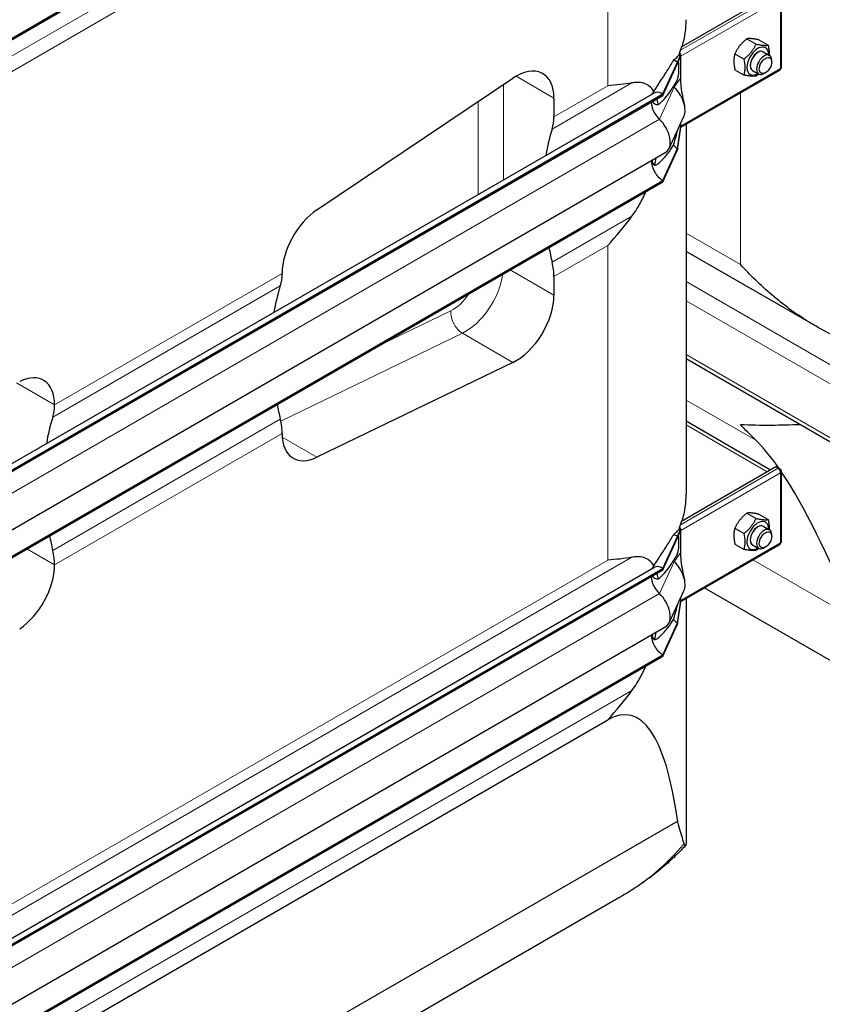
# Model space of a CAD drawing. Units: millimetres. Extents: x 0 to 89523, y -3276 to 11880.
# Drawn here: x 4301 to 4750, y 4117 to 4668 of the extents above; entities that cross this region are included whole.
import ezdxf

# ---------------------------------------------------------------- set-up
doc = ezdxf.new("R2010")
doc.units = ezdxf.units.MM
doc.header["$LTSCALE"] = 40
doc.layers.add('Sichtbar (ISO)', color=7, linetype='Continuous', lineweight=25)
doc.layers.add('Sichtbar schmal (ISO)', color=7, linetype='Continuous', lineweight=25)
doc.layers.add('Tangential', color=7, linetype='Continuous', lineweight=9, true_color=0xbfbfbf)

msp = doc.modelspace()

# ---------------------------------------------------------------- linework, layer by layer
at = {"layer": 'Sichtbar (ISO)'}
for p, q in [((4111.21, 4551.1), (4660.26, 4868.09)), ((4111.21, 4550.29), (4660.26, 4867.28)), ((4670.87, 4653.08), (4723.56, 4683.5)), ((4726.77, 4641.74), (4726.77, 4680.93)), ((4707.35, 4657.49), (4712.49, 4654.52)), ((4714.07, 4656.89), (4719.21, 4653.92)), ((4670.06, 4648.83), (4669.71, 4649.03)), ((4700.64, 4649.13), (4705.77, 4646.16)), ((4716.46, 4650.2), (4719.99, 4648.16)), ((4660.26, 4626.61), (4668.56, 4644.5)), ((4660.26, 4625.8), (4668.56, 4643.68)), ((4668.56, 4644.5), (4670.32, 4648.68)), ((4668.56, 4643.68), (4670.32, 4648.19)), ((4668.56, 4644.5), (4668.56, 4643.68)), ((4670.13, 4648.79), (4670.06, 4648.83)), ((4670.32, 4648.68), (4670.13, 4648.79)), ((4670.32, 4648.19), (4670.32, 4648.68)), ((4670.32, 4647.86), (4670.32, 4648.19)), ((4670.32, 4641.33), (4670.32, 4647.86)), ((4721.24, 4644.54), (4721.24, 4645.41)), ((4670.32, 4635.73), (4670.32, 4641.33)), ((4670.32, 4608), (4725.77, 4640.01)), ((4700.64, 4640.17), (4705.77, 4637.21)), ((4710.46, 4639.81), (4713.99, 4637.77)), ((4717.75, 4638.5), (4716.99, 4638.07)), ((4466.9, 4561.85), (4576.5, 4635.43)), ((4670.32, 4632.83), (4670.32, 4635.73)), ((4106.77, 4310.44), (4655.26, 4627.11)), ((4111.21, 4309.62), (4660.26, 4626.61)), ((4111.21, 4308.81), (4660.26, 4625.8)), ((4599.44, 4624.25), (4599.44, 4613.9)), ((4660.26, 4626.61), (4660.26, 4625.8)), ((4663.83, 4596.14), (4672.13, 4614.02)), ((4668.56, 4596.12), (4670.32, 4608.34)), ((4668.56, 4595.3), (4670.32, 4607.86)), ((4670.32, 4608.67), (4670.32, 4610.13)), ((4670.32, 4608.34), (4670.32, 4608.67)), ((4670.32, 4607.86), (4670.32, 4608.34)), ((4673.42, 4609.78), (4673.42, 4402.81)), ((4112.97, 4277.08), (4662.02, 4594.07)), ((4660.26, 4578.24), (4668.56, 4596.12)), ((4660.26, 4577.42), (4668.56, 4595.3)), ((4668.56, 4596.12), (4668.56, 4595.3)), ((4111.21, 4261.25), (4660.26, 4578.24)), ((4111.21, 4260.43), (4660.26, 4577.42)), ((4660.26, 4578.24), (4660.26, 4577.42)), ((4745.72, 4496.84), (4673.42, 4538.58)), ((4447.41, 4526.12), (4447.41, 4526.18)), ((4599.44, 4524.45), (4599.44, 4514.09)), ((4673.42, 4478.58), (4783.46, 4415.05)), ((4576.5, 4476.44), (4466.9, 4423.46)), ((4320.13, 4452.69), (4320.13, 4452.64)), ((4673.42, 4443.69), (4720.62, 4416.44)), ((4447.41, 4436.62), (4447.41, 4436.68)), ((4670.87, 4387.72), (4723.56, 4418.14)), ((4723.56, 4418.14), (4724.98, 4417.32)), ((4724.98, 4417.32), (4724.77, 4417.2)), ((4726.19, 4416.63), (4724.98, 4417.32)), ((4724.98, 4417.07), (4724.98, 4417.32)), ((4725.66, 4416.32), (4726.19, 4416.63)), ((4725.77, 4416.15), (4726.19, 4416.39)), ((4726.19, 4416.39), (4726.19, 4416.63)), ((4726.77, 4376.38), (4726.77, 4415.57)), ((4707.35, 4392.13), (4712.49, 4389.16)), ((4714.07, 4391.53), (4719.21, 4388.56)), ((4716.46, 4384.84), (4719.99, 4382.8)), ((4660.26, 4361.25), (4668.56, 4379.13)), ((4668.56, 4379.13), (4670.32, 4383.32)), ((4668.56, 4378.32), (4670.32, 4382.83)), ((4668.56, 4379.13), (4668.56, 4378.32)), ((4670.06, 4383.47), (4669.71, 4383.67)), ((4670.13, 4383.43), (4670.06, 4383.47)), ((4670.32, 4383.32), (4670.13, 4383.43)), ((4670.32, 4382.83), (4670.32, 4383.32)), ((4670.32, 4382.5), (4670.32, 4382.83)), ((4670.32, 4375.97), (4670.32, 4382.5)), ((4700.64, 4383.77), (4705.77, 4380.8)), ((4721.24, 4379.18), (4721.24, 4380.05)), ((4660.26, 4360.44), (4668.56, 4378.32)), ((4670.32, 4370.37), (4670.32, 4375.97)), ((4670.32, 4342.63), (4725.77, 4374.65)), ((4700.64, 4374.81), (4705.77, 4371.85)), ((4710.46, 4374.45), (4713.99, 4372.41)), ((4670.32, 4367.47), (4670.32, 4370.37)), ((4717.75, 4373.14), (4716.99, 4372.7)), ((4320.13, 4363.19), (4320.13, 4363.14)), ((4106.77, 4045.08), (4655.26, 4361.75)), ((4111.21, 4044.26), (4660.26, 4361.25)), ((4111.21, 4043.45), (4660.26, 4360.44)), ((4660.26, 4361.25), (4660.26, 4360.44)), ((4663.83, 4330.78), (4672.13, 4348.66)), ((4794.8, 4286.03), (4683.54, 4350.27)), ((4668.56, 4330.76), (4670.32, 4342.98)), ((4668.56, 4329.94), (4670.32, 4342.49)), ((4670.32, 4343.31), (4670.32, 4344.77)), ((4670.32, 4342.98), (4670.32, 4343.31)), ((4670.32, 4342.49), (4670.32, 4342.98)), ((4673.42, 4344.42), (4673.42, 4210.17)), ((4660.26, 4312.88), (4668.56, 4330.76)), ((4660.26, 4312.06), (4668.56, 4329.94)), ((4668.56, 4330.76), (4668.56, 4329.94)), ((4112.97, 4011.72), (4662.02, 4328.71)), ((4111.21, 3995.89), (4660.26, 4312.88)), ((4660.26, 4312.88), (4660.26, 4312.06)), ((4111.21, 3995.07), (4660.26, 4312.06)), ((4298.86, 4085.55), (4629.49, 4276.44)), ((4668.64, 4219.89), (4348.8, 4035.23)), ((4635.8, 4176.91), (4366.36, 4021.35))]:
    msp.add_line(p, q, dxfattribs=at)
for centre, major_axis, ratio, start_param, end_param in [((4668.91, 4648.68), (-1, 1.73), 0.57735, 4.45059, 4.893941), ((4713.46, 4645.01), (4.3, 7.45), 0.57735, 5.484535, 10.223428), ((4713.46, 4645.01), (3, 5.2), 0.57735, 6.274714, 9.433249), ((4716.99, 4642.96), (3, 5.2), 0.57735, 5.49788, 10.210083), ((4668.56, 4636.33), (5, -8.66), 0.57735, 2.356194, 2.692969), ((4578.22, 4612.01), (15, 25.98), 0.57735, 5.497787, 7.1498), ((4724.77, 4641.74), (1, -1.73), 0.57735, 0, 0.785398), ((4724.77, 4641.74), (2, 0), 0.57735, 5.497787, 6.283185), ((4660.26, 4618.45), (-5, 8.66), 0.57735, 5.497787, 6.283185), ((4668.56, 4636.33), (4.5, -7.79), 0.57735, 5.121833, 5.208035), ((4664.31, 4622.35), (6, -10.39), 0.57735, 0.38552, 2.066443), ((4660.26, 4618.45), (4.5, -7.79), 0.57735, 3.926991, 5.208035), ((4578.22, 4626.14), (15, -25.98), 0.57735, 0.476205, 0.785398), ((4656.02, 4604.47), (6, -10.39), 0.57735, 0, 2.066443), ((4699.47, 4511.42), (75, -129.9), 0.57735, 3.617797, 3.75916), ((4668.56, 4603.47), (4.5, -7.79), 0.57735, 5.121833, 5.497787), ((4660.26, 4585.59), (4.5, -7.79), 0.57735, 3.909724, 5.497787), ((4468.62, 4538.43), (-15, -25.98), 0.57735, 4.008207, 5.497787), ((4699.47, 4511.42), (75, -129.9), 0.57735, 4.175173, 4.236184), ((4578.22, 4536.7), (15, -25.98), 0.57735, 0.785398, 1.094591), ((4426.2, 4538.37), (-15, 25.98), 0.57735, 3.617797, 3.926991), ((4547.44, 4423.65), (-75, 129.9), 0.57735, 0.476205, 0.617567), ((4578.22, 4501.85), (15, 25.98), 0.57735, 3.845775, 5.497787), ((4298.92, 4440.45), (15, 25.98), 0.57735, 5.497787, 6.987367), ((4298.92, 4464.88), (15, -25.98), 0.57735, 0.476205, 0.785398), ((4547.44, 4423.65), (-75, 129.9), 0.57735, 1.033581, 1.094591), ((4420.16, 4350.16), (75, -129.9), 0.57735, 3.617797, 3.75916), ((4426.2, 4448.93), (-15, 25.98), 0.57735, 3.926991, 4.236184), ((4468.62, 4448.87), (-15, -25.98), 0.57735, 5.497787, 6.987367), ((4809.8, 3806.29), (118.31, -636.07), 0.144969, 2.830524, 2.940273), ((4724.77, 4415.57), (1, -1.73), 0.57735, 0.785398, 2.356194), ((4724.77, 4415.57), (2, 0), 0.57735, 5.497787, 7.068583), ((4809.8, 3806.29), (118.31, -636.07), 0.144969, 2.519448, 2.819445), ((4713.46, 4379.64), (4.3, 7.45), 0.57735, 5.484535, 10.223428), ((4713.46, 4379.64), (3, 5.2), 0.57735, 6.274714, 9.433249), ((4420.16, 4350.16), (75, -129.9), 0.57735, 4.175173, 4.236184), ((4668.56, 4370.97), (5, -8.66), 0.57735, 2.356194, 2.692969), ((4668.91, 4383.32), (-1, 1.73), 0.57735, 4.45059, 4.893941), ((4716.99, 4377.6), (3, 5.2), 0.57735, 5.49788, 10.210083), ((4724.77, 4376.38), (1, -1.73), 0.57735, 0, 0.785398), ((4724.77, 4376.38), (2, 0), 0.57735, 5.497787, 6.283185), ((4298.92, 4375.44), (15, -25.98), 0.57735, 0.785398, 1.094591), ((4298.92, 4350.89), (15, 25.98), 0.57735, 4.008207, 5.497787), ((4660.26, 4353.09), (-5, 8.66), 0.57735, 5.497787, 6.283185), ((4668.56, 4370.97), (4.5, -7.79), 0.57735, 5.121833, 5.208035), ((4664.31, 4356.99), (6, -10.39), 0.57735, 0.38552, 2.066443), ((4660.26, 4353.09), (4.5, -7.79), 0.57735, 3.926991, 5.208035), ((4656.02, 4339.11), (6, -10.39), 0.57735, 0, 2.066443), ((4668.56, 4338.11), (4.5, -7.79), 0.57735, 5.121833, 5.497787), ((4660.26, 4320.22), (4.5, -7.79), 0.57735, 3.909724, 5.497787), ((4523.42, 3643.09), (-118.31, -636.07), 0.144969, 2.732633, 3.264939)]:
    msp.add_ellipse(centre, major_axis=major_axis, ratio=ratio, start_param=start_param, end_param=end_param, dxfattribs=at)
for centre in [(4717.75, 4642.53), (4717.75, 4377.16)]:
    msp.add_ellipse(centre, major_axis=(-2.46, -4.27), ratio=0.57735, dxfattribs=at)
for points, weights in [([(4707.35, 4657.49), (4702.88, 4653.95), (4700.64, 4649.13)], [1, 1.15470053838, 1]), ([(4705.77, 4646.16), (4710.25, 4649.7), (4712.49, 4654.52)], [1, 1.15470053838, 1]), ([(4714.07, 4656.89), (4709.59, 4657.83), (4707.35, 4657.49)], [1, 1.15470053838, 1]), ([(4712.49, 4654.52), (4716.97, 4653.57), (4719.21, 4653.92)], [1, 1.15470053838, 1]), ([(4700.64, 4649.13), (4699.52, 4645.3), (4700.64, 4640.17)], [1, 1.15470053838, 1]), ([(4719.21, 4653.92), (4719.92, 4650.68), (4719.79, 4648.28)], [1, 1.09272359984, 1.07429482675]), ([(4705.77, 4637.21), (4706.89, 4641.04), (4705.77, 4646.16)], [1, 1.15470053838, 1]), ([(4712.49, 4636.61), (4710.25, 4636.26), (4705.77, 4637.21)], [1, 1.15470053838, 1]), ([(4713.93, 4637.81), (4713.26, 4637.22), (4712.49, 4636.61)], [1.03997376547, 1.02358148062, 1]), ([(4707.35, 4392.13), (4702.88, 4388.59), (4700.64, 4383.77)], [1, 1.15470053838, 1]), ([(4714.07, 4391.53), (4709.59, 4392.47), (4707.35, 4392.13)], [1, 1.15470053838, 1]), ([(4705.77, 4380.8), (4710.25, 4384.33), (4712.49, 4389.16)], [1, 1.15470053838, 1]), ([(4712.49, 4389.16), (4716.97, 4388.21), (4719.21, 4388.56)], [1, 1.15470053838, 1]), ([(4719.21, 4388.56), (4719.92, 4385.31), (4719.79, 4382.92)], [1, 1.09272359984, 1.07429482675]), ([(4700.64, 4383.77), (4699.52, 4379.94), (4700.64, 4374.81)], [1, 1.15470053838, 1]), ([(4705.77, 4371.85), (4706.89, 4375.68), (4705.77, 4380.8)], [1, 1.15470053838, 1]), ([(4712.49, 4371.25), (4710.25, 4370.9), (4705.77, 4371.85)], [1, 1.15470053838, 1]), ([(4713.93, 4372.45), (4713.26, 4371.85), (4712.49, 4371.25)], [1.03997376547, 1.02358148062, 1])]:
    msp.add_rational_spline(points, weights, degree=2, dxfattribs=at)
for points in [[(4643.06, 4632.79), (4638.79, 4632.01), (4634.21, 4631.53), (4629.49, 4631.25)], [(4655.7, 4586.59), (4656.06, 4588.05), (4656.39, 4589.53), (4656.69, 4591)], [(4629.49, 4541.8), (4634.21, 4546.97), (4638.79, 4552.51), (4643.06, 4558.25)], [(4712.32, 4432.94), (4709.31, 4435.86), (4706.44, 4438.82), (4703.74, 4441.78)], [(4643.06, 4367.43), (4638.79, 4366.65), (4634.21, 4366.17), (4629.49, 4365.88)], [(4655.7, 4321.23), (4656.06, 4322.69), (4656.39, 4324.17), (4656.69, 4325.64)], [(4629.49, 4276.44), (4634.21, 4281.61), (4638.79, 4287.15), (4643.06, 4292.89)]]:
    msp.add_open_spline(points, degree=3, dxfattribs=at)
for points, knots in [([(4655.3, 4627.98), (4654.56, 4629.23), (4653.7, 4630.22), (4651.88, 4631.68), (4650.82, 4632.26), (4648.46, 4632.98), (4647.15, 4633.12), (4645, 4633.07), (4644.06, 4632.97), (4643.06, 4632.79)], [2.639401, 2.639401, 2.639401, 2.639401, 3.478059, 3.478059, 4.245291, 4.245291, 5.012522, 5.012522, 5.526821, 5.526821, 5.526821, 5.526821]), ([(4670.32, 4632.83), (4670.32, 4632.83), (4670.32, 4632.83), (4670.32, 4632.83), (4670.32, 4632.83), (4670.32, 4632.83), (4670.32, 4632.83), (4670.32, 4632.82), (4670.32, 4632.82), (4670.33, 4632.19), (4670.37, 4631.58), (4670.85, 4626.84), (4671.74, 4623.62), (4672.45, 4620.43)], [0, 0, 0, 0, 0.00004, 0.00004, 0.000199, 0.000199, 0.000836, 0.000836, 0.002074, 0.002074, 0.233187, 0.233187, 1.868759, 1.868759, 1.868759, 1.868759]), ([(4657.86, 4620.67), (4657.69, 4621.55), (4657.5, 4622.39), (4657.2, 4623.45), (4657.13, 4623.7), (4657.05, 4623.95)], [1.3515034, 1.3515034, 1.3515034, 1.3515034, 1.7390294, 1.7390294, 1.8637349, 1.8637349, 1.8637349, 1.8637349]), ([(4643.06, 4558.25), (4644.06, 4559.6), (4645, 4560.99), (4647.15, 4564.45), (4648.46, 4566.83), (4650.06, 4570.2), (4650.47, 4571.09), (4650.85, 4571.99)], [-5.526821, -5.526821, -5.526821, -5.526821, -5.012522, -5.012522, -4.245291, -4.245291, -3.972243, -3.972243, -3.972243, -3.972243]), ([(4782.34, 4483.01), (4780.39, 4483.34), (4778.45, 4483.73), (4772.51, 4485.14), (4768.55, 4486.37), (4756.8, 4490.76), (4749.17, 4494.63), (4734.62, 4503.62), (4727.71, 4508.76), (4714.91, 4519.67), (4709.01, 4525.45), (4703.74, 4531.22)], [21.585664, 21.585664, 21.585664, 21.585664, 22.179624, 22.179624, 23.405946, 23.405946, 25.858592, 25.858592, 28.311237, 28.311237, 30.763883, 30.763883, 30.763883, 30.763883]), ([(4703.74, 4441.78), (4709.01, 4441.46), (4714.91, 4441.36), (4726.31, 4441.46), (4731.63, 4441.6), (4737.19, 4441.77)], [0, 0, 0, 0, 2.452645, 2.452645, 4.370546, 4.370546, 4.370546, 4.370546]), ([(4655.3, 4362.62), (4654.56, 4363.86), (4653.7, 4364.86), (4651.88, 4366.32), (4650.82, 4366.9), (4648.46, 4367.62), (4647.15, 4367.76), (4645, 4367.7), (4644.06, 4367.61), (4643.06, 4367.43)], [2.639401, 2.639401, 2.639401, 2.639401, 3.478059, 3.478059, 4.245291, 4.245291, 5.012522, 5.012522, 5.526821, 5.526821, 5.526821, 5.526821]), ([(4670.32, 4367.47), (4670.32, 4367.47), (4670.32, 4367.47), (4670.32, 4367.47), (4670.32, 4367.47), (4670.32, 4367.47), (4670.32, 4367.47), (4670.32, 4367.46), (4670.32, 4367.46), (4670.33, 4366.83), (4670.37, 4366.22), (4670.85, 4361.48), (4671.74, 4358.26), (4672.45, 4355.07)], [0, 0, 0, 0, 0.00004, 0.00004, 0.000199, 0.000199, 0.000836, 0.000836, 0.002074, 0.002074, 0.233187, 0.233187, 1.868759, 1.868759, 1.868759, 1.868759]), ([(4657.86, 4355.31), (4657.69, 4356.19), (4657.5, 4357.03), (4657.2, 4358.08), (4657.13, 4358.34), (4657.05, 4358.58)], [1.3515034, 1.3515034, 1.3515034, 1.3515034, 1.7390294, 1.7390294, 1.8637349, 1.8637349, 1.8637349, 1.8637349]), ([(4643.06, 4292.89), (4644.06, 4294.24), (4645, 4295.62), (4647.15, 4299.08), (4648.46, 4301.47), (4650.06, 4304.84), (4650.47, 4305.73), (4650.85, 4306.63)], [-5.526821, -5.526821, -5.526821, -5.526821, -5.012522, -5.012522, -4.245291, -4.245291, -3.972243, -3.972243, -3.972243, -3.972243]), ([(4672.21, 4207.24), (4672.01, 4207.93), (4671.8, 4208.66), (4670.76, 4212.12), (4669.77, 4215.32), (4668.76, 4219.41), (4668.7, 4219.65), (4668.64, 4219.89)], [4.119282, 4.119282, 4.119282, 4.119282, 4.813092, 4.813092, 7.219638, 7.219638, 7.366073, 7.366073, 7.366073, 7.366073]), ([(4673.42, 4210.17), (4673.42, 4209), (4673.38, 4208.07), (4673.21, 4206.55), (4673.05, 4206.13), (4672.67, 4206.01), (4672.44, 4206.44), (4672.21, 4207.24)], [2.564162, 2.564162, 2.564162, 2.564162, 3.298047, 3.298047, 4.201909, 4.201909, 5.234812, 5.234812, 5.234812, 5.234812]), ([(4672.97, 4206.13), (4670.9, 4203.87), (4668.74, 4201.68), (4664.24, 4197.41), (4661.91, 4195.34), (4657.09, 4191.32), (4654.6, 4189.37), (4649.47, 4185.6), (4646.83, 4183.78), (4641.42, 4180.25), (4638.64, 4178.55), (4635.8, 4176.91)], [0.4862037, 0.4862037, 0.4862037, 0.4862037, 0.5460426, 0.5460426, 0.6058815, 0.6058815, 0.6657204, 0.6657204, 0.7255593, 0.7255593, 0.7853982, 0.7853982, 0.7853982, 0.7853982])]:
    msp.add_open_spline(points, degree=3, knots=knots, dxfattribs=at)
at = {"layer": 'Sichtbar schmal (ISO)'}
for p, q in [((4669.71, 4649.03), (4669.71, 4649.56)), ((4669.71, 4383.67), (4669.71, 4384.2))]:
    msp.add_line(p, q, dxfattribs=at)
for centre, major_axis, start_param, end_param in [((4523.42, 4668.17), (150, 0), 6.113246, 6.283185), ((4523.42, 4668.99), (150, 0), 6.074365, 6.098381), ((4713.46, 4645.01), (-3, -5.2), 3.141593, 6.283185), ((4523.42, 4402.81), (150, 0), 6.113246, 6.283185), ((4523.42, 4403.63), (150, 0), 6.074365, 6.098381), ((4713.46, 4379.64), (-3, -5.2), 3.141593, 6.283185)]:
    msp.add_ellipse(centre, major_axis=major_axis, ratio=0.57735, start_param=start_param, end_param=end_param, dxfattribs=at)
for points, knots in [([(4666.22, 4645.39), (4666.89, 4645.95), (4667.51, 4646.52), (4668.44, 4647.43), (4668.78, 4647.77), (4669.14, 4648.14), (4669.23, 4648.22), (4669.37, 4648.36), (4669.41, 4648.39), (4669.53, 4648.5), (4669.56, 4648.52), (4669.6, 4648.57), (4669.61, 4648.59), (4669.63, 4648.64), (4669.64, 4648.67), (4669.67, 4648.77), (4669.69, 4648.87), (4669.71, 4649.03)], [0, 0, 0, 0, 0.69659, 0.69659, 1.133997, 1.133997, 1.257901, 1.257901, 1.356201, 1.356201, 1.410213, 1.410213, 1.449294, 1.449294, 1.480253, 1.480253, 1.539219, 1.539219, 1.539219, 1.539219]), ([(4669.71, 4649.56), (4669.75, 4649.72), (4669.8, 4649.88), (4669.95, 4650.42), (4670.06, 4650.76), (4670.16, 4651.04)], [1.1024209, 1.1024209, 1.1024209, 1.1024209, 1.1590924, 1.1590924, 1.3050931, 1.3050931, 1.3050931, 1.3050931]), ([(4655.3, 4627.98), (4655.31, 4628), (4655.32, 4628.02), (4656.05, 4629.22), (4656.77, 4630.35), (4658.93, 4633.65), (4660.34, 4635.74), (4663.01, 4639.86), (4664.25, 4641.88), (4665.66, 4644.36), (4665.94, 4644.88), (4666.22, 4645.39)], [6.019286, 6.019286, 6.019286, 6.019286, 6.026268, 6.026268, 6.516406, 6.516406, 7.496683, 7.496683, 8.47696, 8.47696, 8.735599, 8.735599, 8.735599, 8.735599]), ([(4666.22, 4630.84), (4666.97, 4631.87), (4667.62, 4632.89), (4668.38, 4634.4), (4668.59, 4634.92), (4668.85, 4635.77), (4668.93, 4636.1), (4669.07, 4636.78), (4669.12, 4637.12), (4669.21, 4637.83), (4669.25, 4638.26), (4669.35, 4639.98), (4669.36, 4641.36), (4669.3, 4643.12), (4669.26, 4643.67), (4669.17, 4644.42), (4669.11, 4644.7), (4669.04, 4644.91)], [0, 0, 0, 0, 0.742844, 0.742844, 1.214814, 1.214814, 1.504397, 1.504397, 1.779546, 1.779546, 2.065046, 2.065046, 2.724329, 2.724329, 3.170934, 3.170934, 3.517301, 3.517301, 3.517301, 3.517301]), ([(4654.37, 4626.6), (4654.38, 4626.62), (4654.39, 4626.64), (4654.68, 4627.12), (4654.99, 4627.57), (4655.3, 4627.98)], [2.8670586, 2.8670586, 2.8670586, 2.8670586, 2.8736544, 2.8736544, 3.0252124, 3.0252124, 3.0252124, 3.0252124]), ([(4657.86, 4620.67), (4658.07, 4620.83), (4658.29, 4620.99), (4659.79, 4622.23), (4661.07, 4623.56), (4663.47, 4626.53), (4664.6, 4628.15), (4665.82, 4630.16), (4666.02, 4630.5), (4666.22, 4630.84)], [5.820907, 5.820907, 5.820907, 5.820907, 5.969457, 5.969457, 6.874758, 6.874758, 7.78006, 7.78006, 7.965148, 7.965148, 7.965148, 7.965148]), ([(4654.55, 4622.5), (4654.62, 4622.33), (4654.7, 4622.17), (4655.01, 4621.69), (4655.29, 4621.43), (4656.25, 4620.85), (4657.05, 4620.69), (4657.86, 4620.67)], [2.5683278, 2.5683278, 2.5683278, 2.5683278, 2.6664932, 2.6664932, 2.882504, 2.882504, 3.2920236, 3.2920236, 3.2920236, 3.2920236]), ([(4666.22, 4597.98), (4667.01, 4600.4), (4667.63, 4602.54), (4668.27, 4605.05), (4668.43, 4605.72), (4668.56, 4606.33)], [0, 0, 0, 0, 0.856795, 0.856795, 1.217907, 1.217907, 1.217907, 1.217907]), ([(4655.7, 4586.59), (4655.98, 4586.69), (4656.27, 4586.82), (4657.2, 4587.32), (4657.85, 4587.78), (4659.79, 4589.36), (4661.07, 4590.7), (4663.47, 4593.66), (4664.6, 4595.29), (4665.82, 4597.29), (4666.02, 4597.64), (4666.22, 4597.98)], [5.317903, 5.317903, 5.317903, 5.317903, 5.516807, 5.516807, 5.969457, 5.969457, 6.874758, 6.874758, 7.78006, 7.78006, 7.965148, 7.965148, 7.965148, 7.965148]), ([(4654.38, 4589.66), (4654.38, 4589.37), (4654.41, 4589.08), (4654.55, 4588.32), (4654.71, 4587.88), (4655.12, 4587.17), (4655.39, 4586.85), (4655.7, 4586.59)], [2.2457126, 2.2457126, 2.2457126, 2.2457126, 2.3373522, 2.3373522, 2.4995492, 2.4995492, 2.6650927, 2.6650927, 2.6650927, 2.6650927]), ([(4669.71, 4384.2), (4669.75, 4384.36), (4669.8, 4384.52), (4669.95, 4385.06), (4670.06, 4385.4), (4670.16, 4385.68)], [1.1024209, 1.1024209, 1.1024209, 1.1024209, 1.1590924, 1.1590924, 1.3050931, 1.3050931, 1.3050931, 1.3050931]), ([(4655.3, 4362.62), (4655.31, 4362.64), (4655.32, 4362.66), (4656.05, 4363.86), (4656.77, 4364.99), (4658.93, 4368.29), (4660.34, 4370.38), (4663.01, 4374.5), (4664.25, 4376.52), (4665.66, 4379), (4665.94, 4379.51), (4666.22, 4380.02)], [6.019286, 6.019286, 6.019286, 6.019286, 6.026268, 6.026268, 6.516406, 6.516406, 7.496683, 7.496683, 8.47696, 8.47696, 8.735599, 8.735599, 8.735599, 8.735599]), ([(4666.22, 4380.02), (4666.89, 4380.59), (4667.51, 4381.16), (4668.44, 4382.07), (4668.78, 4382.41), (4669.14, 4382.78), (4669.23, 4382.86), (4669.37, 4383), (4669.41, 4383.03), (4669.53, 4383.14), (4669.56, 4383.16), (4669.6, 4383.21), (4669.61, 4383.23), (4669.63, 4383.28), (4669.64, 4383.31), (4669.67, 4383.41), (4669.69, 4383.51), (4669.71, 4383.67)], [0, 0, 0, 0, 0.69659, 0.69659, 1.133997, 1.133997, 1.257901, 1.257901, 1.356201, 1.356201, 1.410213, 1.410213, 1.449294, 1.449294, 1.480253, 1.480253, 1.539219, 1.539219, 1.539219, 1.539219]), ([(4666.22, 4365.48), (4666.97, 4366.51), (4667.62, 4367.52), (4668.38, 4369.03), (4668.59, 4369.56), (4668.85, 4370.41), (4668.93, 4370.74), (4669.07, 4371.42), (4669.12, 4371.76), (4669.21, 4372.47), (4669.25, 4372.9), (4669.35, 4374.62), (4669.36, 4376), (4669.3, 4377.76), (4669.26, 4378.31), (4669.17, 4379.06), (4669.11, 4379.33), (4669.04, 4379.55)], [0, 0, 0, 0, 0.742844, 0.742844, 1.214814, 1.214814, 1.504397, 1.504397, 1.779546, 1.779546, 2.065046, 2.065046, 2.724329, 2.724329, 3.170934, 3.170934, 3.517301, 3.517301, 3.517301, 3.517301]), ([(4654.37, 4361.24), (4654.51, 4361.46), (4654.65, 4361.69), (4654.96, 4362.16), (4655.13, 4362.39), (4655.3, 4362.62)], [2.8738822, 2.8738822, 2.8738822, 2.8738822, 2.9500171, 2.9500171, 3.0306008, 3.0306008, 3.0306008, 3.0306008]), ([(4657.86, 4355.31), (4658.07, 4355.47), (4658.29, 4355.63), (4659.79, 4356.86), (4661.07, 4358.2), (4663.47, 4361.17), (4664.6, 4362.79), (4665.82, 4364.8), (4666.02, 4365.14), (4666.22, 4365.48)], [5.820907, 5.820907, 5.820907, 5.820907, 5.969457, 5.969457, 6.874758, 6.874758, 7.78006, 7.78006, 7.965148, 7.965148, 7.965148, 7.965148]), ([(4654.55, 4357.14), (4654.72, 4356.69), (4655, 4356.32), (4655.89, 4355.64), (4656.58, 4355.43), (4657.46, 4355.33), (4657.66, 4355.32), (4657.86, 4355.31)], [2.5753775, 2.5753775, 2.5753775, 2.5753775, 2.8271176, 2.8271176, 3.1958504, 3.1958504, 3.297618, 3.297618, 3.297618, 3.297618]), ([(4666.22, 4332.62), (4667.01, 4335.04), (4667.63, 4337.18), (4668.27, 4339.69), (4668.43, 4340.36), (4668.56, 4340.97)], [0, 0, 0, 0, 0.856795, 0.856795, 1.217907, 1.217907, 1.217907, 1.217907]), ([(4655.7, 4321.23), (4655.98, 4321.33), (4656.27, 4321.46), (4657.2, 4321.96), (4657.85, 4322.41), (4659.79, 4324), (4661.07, 4325.34), (4663.47, 4328.3), (4664.6, 4329.92), (4665.82, 4331.93), (4666.02, 4332.28), (4666.22, 4332.62)], [5.317903, 5.317903, 5.317903, 5.317903, 5.516807, 5.516807, 5.969457, 5.969457, 6.874758, 6.874758, 7.78006, 7.78006, 7.965148, 7.965148, 7.965148, 7.965148]), ([(4654.38, 4324.3), (4654.38, 4324.07), (4654.4, 4323.83), (4654.5, 4323.16), (4654.63, 4322.75), (4654.97, 4322.04), (4655.21, 4321.68), (4655.57, 4321.34), (4655.64, 4321.28), (4655.7, 4321.23)], [2.2417065, 2.2417065, 2.2417065, 2.2417065, 2.3159665, 2.3159665, 2.4604868, 2.4604868, 2.6236967, 2.6236967, 2.6584014, 2.6584014, 2.6584014, 2.6584014])]:
    msp.add_open_spline(points, degree=3, knots=knots, dxfattribs=at)
for points in [[(4671.18, 4653.26), (4671.21, 4653.35), (4671.24, 4653.44), (4671.26, 4653.53)], [(4671.18, 4387.9), (4671.21, 4387.99), (4671.24, 4388.08), (4671.26, 4388.17)]]:
    msp.add_open_spline(points, degree=3, dxfattribs=at)
at = {"layer": 'Tangential'}
for p, q in [((4122.47, 4547.55), (4643.06, 4848.11)), ((4138.05, 4547.93), (4629.49, 4831.66)), ((4629.49, 4631.25), (4629.49, 4831.66)), ((4670.16, 4651.04), (4724.77, 4682.56)), ((4726.19, 4680.12), (4670.32, 4647.86)), ((4726.19, 4640.92), (4726.19, 4680.12)), ((4671.46, 4653.42), (4671.26, 4653.53)), ((4670.32, 4608.67), (4726.19, 4640.92)), ((4578.22, 4636.5), (4599.44, 4624.25)), ((4598.43, 4607.02), (4643.06, 4632.79)), ((4666.74, 4630.34), (4670.32, 4635.73)), ((4571.15, 4578.55), (4571.15, 4631.84)), ((4599.44, 4613.9), (4629.49, 4631.25)), ((4658.44, 4612.46), (4666.74, 4630.34)), ((4703.74, 4531.22), (4703.74, 4627.29)), ((4557.01, 4622.34), (4557.01, 4570.39)), ((4109.4, 4295.47), (4658.44, 4612.46)), ((4598.43, 4532.49), (4643.06, 4558.25)), ((4673.42, 4548.73), (4703.74, 4531.22)), ((4599.44, 4524.45), (4629.49, 4541.8)), ((4629.49, 4365.88), (4629.49, 4541.8)), ((4599.44, 4514.09), (4575, 4528.2)), ((4320.13, 4452.64), (4447.41, 4526.12)), ((4319.12, 4445.76), (4446.4, 4519.25)), ((4788.13, 4455.42), (4673.42, 4521.64)), ((4783.46, 4447.33), (4673.42, 4510.86)), ((4541.72, 4505.32), (4502.75, 4486.48)), ((4446.64, 4443.67), (4548.22, 4492.77)), ((4548.22, 4492.77), (4576.5, 4476.44)), ((4783.46, 4417.28), (4673.42, 4480.82)), ((4298.84, 4464.99), (4320.13, 4452.69)), ((4712.32, 4432.94), (4673.42, 4455.4)), ((4319.12, 4371.23), (4446.4, 4444.71)), ((4718.69, 4415.33), (4673.42, 4441.46)), ((4320.13, 4363.19), (4447.41, 4436.68)), ((4466.9, 4423.46), (4447.48, 4434.67)), ((4670.16, 4385.68), (4724.77, 4417.2)), ((4726.19, 4414.75), (4670.32, 4382.5)), ((4726.19, 4375.56), (4726.19, 4414.75)), ((4671.46, 4388.05), (4671.26, 4388.17)), ((4670.32, 4343.31), (4726.19, 4375.56)), ((4320.13, 4363.14), (4304.62, 4372.09)), ((4666.74, 4364.98), (4670.32, 4370.37)), ((4122.47, 4066.86), (4643.06, 4367.43)), ((4138.05, 4082.15), (4629.49, 4365.88)), ((4658.44, 4347.1), (4666.74, 4364.98)), ((4767.4, 4333.18), (4710.67, 4365.93)), ((4109.4, 4030.11), (4658.44, 4347.1)), ((4122.47, 3992.33), (4643.06, 4292.89))]:
    msp.add_line(p, q, dxfattribs=at)
for centre, major_axis, ratio, start_param, end_param in [((4549.94, 4518.18), (15, 25.98), 0.57735, 3.845775, 5.315185), ((4542.87, 4522.26), (-10, -17.32), 0.57735, 0.704182, 1.473608), ((4548.79, 4501.24), (-4.35, 9), 0.622286, 0.829442, 2.400238), ((4500.8, 4272.17), (190.46, -20.66), 0.637067, 5.56679, 5.896175)]:
    msp.add_ellipse(centre, major_axis=major_axis, ratio=ratio, start_param=start_param, end_param=end_param, dxfattribs=at)

doc.saveas('drawing.dxf')
